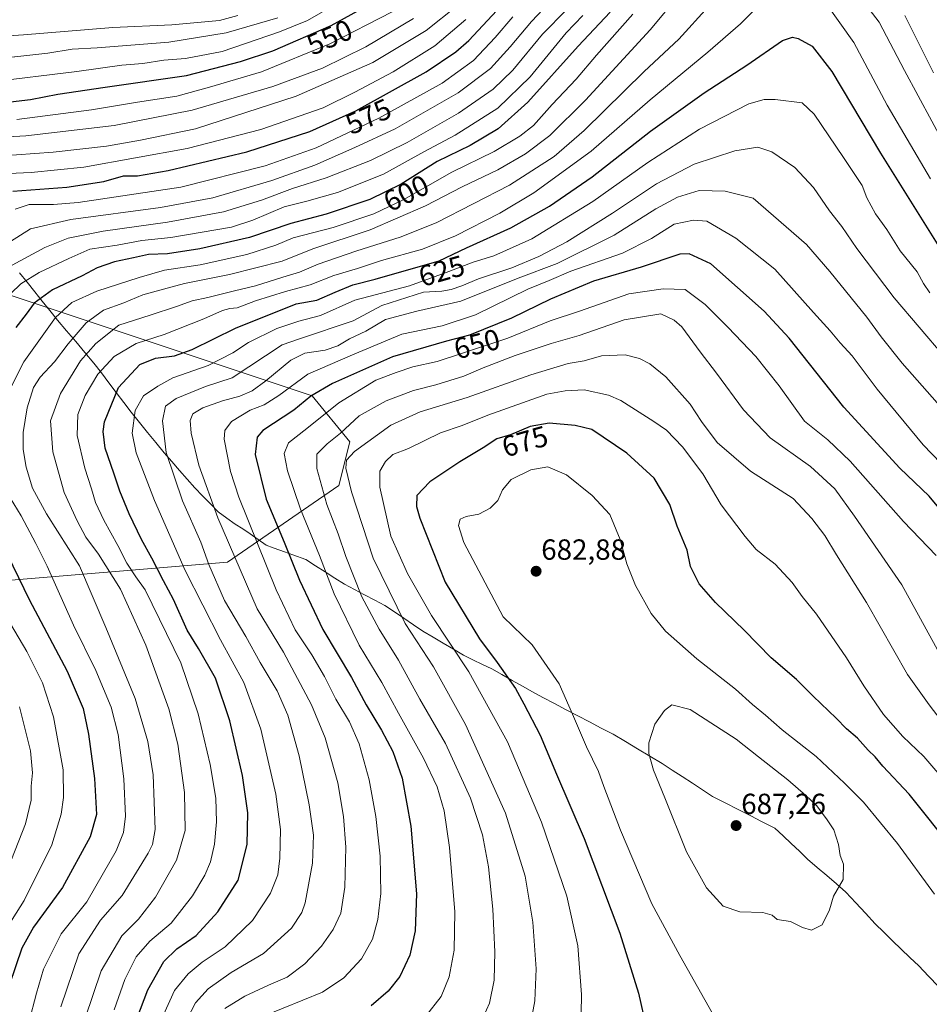
# Model space of a CAD drawing. Units: metres. Extents: x 596856 to 600289, y 4754562 to 4756925.
# Drawn here: x 597955 to 598267, y 4756368 to 4756706 of the extents above; entities that cross this region are included whole.
import ezdxf
from ezdxf.enums import TextEntityAlignment as Align

# ---------------------------------------------------------------- set-up
doc = ezdxf.new("R2010")
doc.units = ezdxf.units.M
doc.header["$MEASUREMENT"] = 0
for name, color, linetype, lineweight in [('Arbolado forestal CxS', 92, 'Continuous', 0), ('Carátula', 7, 'Continuous', 5), ('Curva de nivel maestra', 36, 'Continuous', 30), ('Curva de nivel normal', 36, 'Continuous', 0), ('Entidad de ámbito territorial', 19, 'Continuous', 0), ('Entidad de ámbito territorial CxS', 92, 'Continuous', 0), ('Punto de cota en terreno', 7, 'Continuous', 0), ('Rótulo de curva de nivel directora', 19, 'Continuous', 0), ('Rótulo de punto de cota en terreno', 19, 'Continuous', 0)]:
    doc.layers.add(name, color=color, linetype=linetype, lineweight=lineweight)
doc.styles.add('Arial', font='txt', dxfattribs={"height": 0.2})

# ---------------------------------------------------------------- blocks, each defined once
blk = doc.blocks.new('*U152')
at = {"layer": 'Arbolado forestal CxS', "color": 92, "linetype": 'Continuous', "lineweight": 0}
blk.add_polyline3d([(597765.8423, 4756539.1575, 507.8362), (597836.4901, 4756533.9041, 554.3652), (597860.8631, 4756524.3423, 568.1242), (597897.9971, 4756512.5551, 577.3817), (597939.2995, 4756512.2961, 593.7685), (598026.1645, 4756519.5047, 638.9001), (598064.4053, 4756545.8513, 663.9332), (598068.1653, 4756560.8883, 665.5514), (598055.2785, 4756576.6409, 653.1888), (597897.2503, 4756629.2099, 563.8869), (597792.0987, 4756695.3055, 515.1638)], dxfattribs=at)
blk = doc.blocks.new('*U157')
at = {"layer": 'Arbolado forestal CxS', "color": 92, "linetype": 'Continuous', "lineweight": 0}
blk.add_polyline3d([(597792.0987, 4756695.3055, 515.1638), (597897.2503, 4756629.2099, 563.8869), (598055.2785, 4756576.6409, 653.1888), (598068.1653, 4756560.8883, 665.5514), (598064.4053, 4756545.8513, 663.9332), (598026.1645, 4756519.5047, 638.9001), (597939.2995, 4756512.2961, 593.7685), (597897.9971, 4756512.5551, 577.3817), (597860.8631, 4756524.3423, 568.1242), (597836.4901, 4756533.9041, 554.3652), (597765.8423, 4756539.1575, 507.8362)], dxfattribs=at)
blk = doc.blocks.new('*U172')
at = {"layer": 'Curva de nivel normal', "color": 36, "linetype": 'Continuous', "lineweight": 0}
blk.add_polyline3d([(597953.74, 4756671.66, 555), (597979.41, 4756674.9, 555), (597995.23, 4756677.53, 555), (598008.71, 4756679.61, 555), (598019.98, 4756682.68, 555), (598037.81, 4756688.04, 555), (598061.34, 4756697.64, 555), (598082.74, 4756708.66, 555)], dxfattribs=at)
blk = doc.blocks.new('*U177')
at = {"layer": 'Curva de nivel normal', "color": 36, "linetype": 'Continuous', "lineweight": 0}
blk.add_polyline3d([(597941.41, 4756691.87, 540), (597964.41, 4756694.35, 540), (597972.74, 4756695.74, 540), (597981.36, 4756696.22, 540), (598005.95, 4756698.21, 540), (598025.7, 4756701.37, 540), (598043.49, 4756706.58, 540)], dxfattribs=at)
blk = doc.blocks.new('*U186')
at = {"layer": 'Curva de nivel normal', "color": 36, "linetype": 'Continuous', "lineweight": 0}
blk.add_polyline3d([(597943.85, 4756699.92, 535), (597956, 4756700.7, 535), (597986.67, 4756703.27, 535), (598006.99, 4756704.1, 535), (598023.37, 4756705.68, 535), (598029.72, 4756707.32, 535)], dxfattribs=at)
blk = doc.blocks.new('*U189')
at = {"layer": 'Curva de nivel normal', "color": 36, "linetype": 'Continuous', "lineweight": 0}
blk.add_polyline3d([(597950.87, 4756653.08, 570), (597958.61, 4756653.37, 570), (597976.69, 4756655.24, 570), (598012.31, 4756661.6, 570), (598037.63, 4756668.18, 570), (598058.97, 4756675.66, 570), (598069.96, 4756680.99, 570), (598083.07, 4756687.96, 570), (598097.41, 4756696.96, 570), (598108.07, 4756706.02, 570)], dxfattribs=at)
blk = doc.blocks.new('*U199')
at = {"layer": 'Curva de nivel normal', "color": 36, "linetype": 'Continuous', "lineweight": 0}
blk.add_polyline3d([(597940.85, 4756658.57, 565), (597966.21, 4756660.42, 565), (597984.56, 4756662.43, 565), (597996.22, 4756664.46, 565), (598015.14, 4756668.46, 565), (598049.74, 4756679.64, 565), (598076.07, 4756691.23, 565), (598094.49, 4756702.14, 565), (598105.07, 4756710.67, 565)], dxfattribs=at)
blk = doc.blocks.new('*U201')
at = {"layer": 'Curva de nivel normal', "color": 36, "linetype": 'Continuous', "lineweight": 0}
blk.add_polyline3d([(597944.2, 4756665.35, 560), (597956.82, 4756665.97, 560), (597987.16, 4756669.53, 560), (598013.94, 4756674.85, 560), (598041.66, 4756682.97, 560), (598058.74, 4756689.22, 560), (598073.74, 4756696.6, 560), (598090.07, 4756706.37, 560)], dxfattribs=at)
blk = doc.blocks.new('*U212')
at = {"layer": 'Curva de nivel normal', "color": 36, "linetype": 'Continuous', "lineweight": 0}
blk.add_polyline3d([(598072.74, 4756716.7, 545), (598053.62, 4756705.63, 545), (598043.99, 4756701.69, 545), (598024.24, 4756694.99, 545), (598011.7, 4756692.57, 545), (598004.27, 4756691.95, 545), (597997.04, 4756690.83, 545), (597989.75, 4756690.26, 545), (597974.32, 4756688.06, 545), (597944.03, 4756684.4, 545)], dxfattribs=at)
blk = doc.blocks.new('*U224')
at = {"layer": 'Curva de nivel maestra', "color": 36, "linetype": 'Continuous', "lineweight": 30}
blk.add_polyline3d([(597945.58, 4756677.02, 550), (597958.4, 4756678.48, 550), (597967.84, 4756680.36, 550), (597984.06, 4756682.76, 550), (598011.99, 4756686.69, 550), (598030.63, 4756691.55, 550), (598041.72, 4756695.22, 550), (598061.74, 4756703.95, 550), (598079.07, 4756713.48, 550)], dxfattribs=at)
blk = doc.blocks.new('5PATER')
at = {"layer": 'Carátula', "linetype": 'Continuous', "lineweight": 5}
h = blk.add_hatch(color=250, dxfattribs=at)
edge = h.paths.add_edge_path()
edge.add_ellipse((0, 0.01), major_axis=(-1.33, -1.34), ratio=0.999422, start_angle=0, end_angle=360)

msp = doc.modelspace()

# ---------------------------------------------------------------- linework, layer by layer
at = {"layer": 'Arbolado forestal CxS', "color": 92, "linetype": 'Continuous', "lineweight": 0}
msp.add_polyline3d([(597765.84, 4756539.16, 507.84), (597836.49, 4756533.9, 554.37), (597860.86, 4756524.34, 568.12), (597898, 4756512.56, 577.38), (597939.3, 4756512.3, 593.77), (598026.16, 4756519.5, 638.9), (598064.41, 4756545.85, 663.93), (598068.17, 4756560.89, 665.55), (598055.28, 4756576.64, 653.19), (597897.25, 4756629.21, 563.89), (597792.1, 4756695.31, 515.16), (597785.93, 4756697.17, 520.59), (597778.3, 4756698.28, 529.01)], dxfattribs=at)
msp.add_polyline3d([(597765.84, 4756539.16, 507.84), (597836.49, 4756533.9, 554.37), (597860.86, 4756524.34, 568.12), (597898, 4756512.56, 577.38), (597939.3, 4756512.3, 593.77), (598026.16, 4756519.5, 638.9), (598064.41, 4756545.85, 663.93), (598068.17, 4756560.89, 665.55), (598055.28, 4756576.64, 653.19), (597897.25, 4756629.21, 563.89), (597792.1, 4756695.31, 515.16), (597785.93, 4756697.17, 520.59), (597778.3, 4756698.28, 529.01)], dxfattribs=at)
at = {"layer": 'Curva de nivel maestra', "color": 36, "linetype": 'Continuous', "lineweight": 30}
for points in [[(597952.28, 4756646.99, 575), (597970.84, 4756648.4, 575), (597983.57, 4756650.29, 575), (597990.36, 4756652.2, 575), (597995.16, 4756652.27, 575), (598005.73, 4756654.06, 575), (598032.73, 4756660.56, 575), (598054.39, 4756667.45, 575), (598070.21, 4756674.57, 575), (598094.42, 4756687.99, 575), (598104.69, 4756694.85, 575), (598109.12, 4756698.81, 575), (598125.1, 4756716.05, 575)], [(598157.67, 4756708.45, 600), (598146.7, 4756696.78, 600), (598129.45, 4756677.61, 600), (598119.14, 4756668.44, 600), (598109.59, 4756662.7, 600), (598098.27, 4756657.13, 600), (598085.79, 4756649.36, 600), (598075.09, 4756644.07, 600), (598060.04, 4756639.1, 600), (598047.94, 4756635.84, 600), (598033.75, 4756631.09, 600), (598016.57, 4756627.13, 600), (598005.45, 4756625.48, 600), (597999, 4756625.27, 600), (597993.84, 4756624.07, 600), (597987.32, 4756622.71, 600), (597981.34, 4756620.61, 600), (597976.13, 4756617.86, 600), (597965.97, 4756613.04, 600), (597959.64, 4756608.51, 600), (597956.94, 4756604.77, 600), (597953.34, 4756600.11, 600)], [(597994.92, 4756362.61, 625), (597998.74, 4756372.51, 625), (598004.2, 4756382.32, 625), (598008.66, 4756386.68, 625), (598015.34, 4756391.2, 625), (598022.84, 4756399.39, 625), (598029.84, 4756410.24, 625), (598032.9, 4756422.5, 625), (598033.14, 4756433.33, 625), (598031.24, 4756446.22, 625), (598026.94, 4756465.04, 625), (598021.97, 4756479.65, 625), (598016.16, 4756489.86, 625), (598012.22, 4756496.2, 625), (598007.59, 4756506.72, 625), (598004.14, 4756513.12, 625), (598000.16, 4756520.86, 625), (597996.52, 4756527.34, 625), (597992.28, 4756536.12, 625), (597989.11, 4756543.93, 625), (597987.08, 4756550.11, 625), (597984.01, 4756558.71, 625), (597983.38, 4756564.41, 625), (597983.86, 4756567.68, 625), (597988.63, 4756579.49, 625), (597996.03, 4756587.41, 625), (598001.43, 4756589.66, 625), (598007.86, 4756590.39, 625), (598013.93, 4756592.58, 625), (598028.87, 4756599.9, 625), (598049.7, 4756608.32, 625), (598056.88, 4756609.56, 625), (598063.11, 4756612.33, 625), (598069.25, 4756614.84, 625), (598076.86, 4756616.72, 625), (598098.96, 4756623.02, 625), (598108.33, 4756627.53, 625), (598123.54, 4756634.38, 625), (598136.9, 4756641.79, 625), (598151.48, 4756651.94, 625), (598171.56, 4756667.61, 625), (598189.98, 4756680.72, 625), (598204.74, 4756690.3, 625), (598216.95, 4756698.74, 625), (598220.34, 4756699.94, 625), (598222.39, 4756699.42, 625), (598227.16, 4756696.86, 625), (598233.92, 4756688.07, 625), (598250.63, 4756660.06, 625), (598271.32, 4756627.1, 625)], [(598274.65, 4756533.5, 650), (598267.36, 4756542.23, 650), (598257.26, 4756551.82, 650), (598238.04, 4756572.76, 650), (598219.2, 4756596.48, 650), (598210.65, 4756605.74, 650), (598192.33, 4756622.03, 650), (598184.92, 4756625.51, 650), (598181.64, 4756625.35, 650), (598168.32, 4756620.83, 650), (598152.03, 4756616.02, 650), (598137.22, 4756609.91, 650), (598123.74, 4756603.3, 650), (598109.39, 4756597.48, 650), (598101.45, 4756595.46, 650), (598082.87, 4756590.06, 650), (598062.2, 4756580.94, 650), (598054.74, 4756576.6, 650), (598048.96, 4756571.73, 650), (598038.29, 4756564.74, 650), (598036.29, 4756562.46, 650), (598035.6, 4756556.48, 650), (598039.45, 4756541.17, 650), (598045.62, 4756526.4, 650), (598050.89, 4756513.34, 650), (598058.96, 4756496.36, 650), (598068.75, 4756479.86, 650), (598073.82, 4756470.52, 650), (598079.11, 4756461.81, 650), (598083, 4756454.46, 650), (598086.19, 4756445.24, 650), (598089.14, 4756428.78, 650), (598091.08, 4756405.53, 650), (598090.66, 4756392.81, 650), (598088.81, 4756384.45, 650), (598085.4, 4756377.11, 650), (598081.4, 4756372.11, 650), (598075.49, 4756367.03, 650)], [(598275.93, 4756420.43, 675), (598260.48, 4756439.75, 675), (598251.46, 4756449.47, 675), (598248.8, 4756452.57, 675), (598246.38, 4756454.9, 675), (598242.7, 4756459.01, 675), (598239.02, 4756462.2, 675), (598235.45, 4756465.89, 675), (598227.5, 4756473.5, 675), (598221.74, 4756479.18, 675), (598213.03, 4756486.69, 675), (598203.81, 4756496.16, 675), (598193.91, 4756505.61, 675), (598188.33, 4756512.03, 675), (598185.29, 4756517.99, 675), (598184.18, 4756523.66, 675), (598180.72, 4756531.87, 675), (598178.26, 4756539.27, 675), (598172.87, 4756548.42, 675), (598163.41, 4756556.94, 675), (598151.4, 4756565.1, 675), (598145.63, 4756566.52, 675), (598136.75, 4756567.23, 675), (598130.2, 4756566.1, 675), (598123.44, 4756563.24, 675), (598118.74, 4756561.88, 675), (598114.07, 4756558.82, 675), (598105.98, 4756554.03, 675), (598095.7, 4756547.15, 675), (598091.25, 4756542.43, 675), (598091.16, 4756538.63, 675), (598092.25, 4756534.63, 675), (598100.94, 4756512.64, 675), (598112.74, 4756493.22, 675), (598118.89, 4756485.08, 675), (598125.14, 4756476.14, 675), (598128.04, 4756470.79, 675), (598133.66, 4756460.02, 675), (598139.29, 4756446.66, 675), (598148.81, 4756424.55, 675), (598160.99, 4756391.98, 675), (598167.42, 4756371.44, 675), (598170.05, 4756359.74, 675)], [(597948.69, 4756525.8, 600), (597957.99, 4756506.69, 600), (597970.98, 4756482.02, 600), (597976.46, 4756469.25, 600), (597978.37, 4756460.46, 600), (597980.39, 4756445.19, 600), (597981.05, 4756432.77, 600), (597978.86, 4756425.19, 600), (597969.42, 4756407.77, 600), (597959.48, 4756394.11, 600), (597955.41, 4756386.84, 600), (597951.23, 4756374.36, 600)]]:
    msp.add_polyline3d(points, dxfattribs=at)
at = {"layer": 'Curva de nivel normal', "color": 36, "linetype": 'Continuous', "lineweight": 0}
for points in [[(598142.7, 4756718.15, 585), (598130.61, 4756705.28, 585), (598123.36, 4756696.54, 585), (598116.54, 4756689.15, 585), (598105.41, 4756680.74, 585), (598083.74, 4756668.44, 585), (598069.9, 4756662.01, 585), (598056.17, 4756655.89, 585), (598041.4, 4756650.65, 585), (598021.11, 4756644.68, 585), (598003.05, 4756641.37, 585), (597972.23, 4756637.29, 585), (597958.38, 4756633.99, 585), (597951.47, 4756629.71, 585)], [(598181.38, 4756714.49, 610), (598171.4, 4756702.44, 610), (598149.2, 4756678.3, 610), (598136.91, 4756666.09, 610), (598128.59, 4756659.84, 610), (598119.08, 4756654.32, 610), (598106.81, 4756648.44, 610), (598094.16, 4756641.92, 610), (598075.22, 4756633.75, 610), (598055.42, 4756627.13, 610), (598044.91, 4756622.99, 610), (598026.87, 4756618.34, 610), (598011.4, 4756615.22, 610), (598004.07, 4756613.34, 610), (597997.07, 4756611.41, 610), (597990.46, 4756608.62, 610), (597983.46, 4756606.1, 610), (597977.56, 4756601.7, 610), (597971.31, 4756594.49, 610), (597966.62, 4756588.37, 610), (597961.72, 4756583.11, 610), (597959.45, 4756579.5, 610), (597957.29, 4756572.5, 610), (597955.87, 4756564.08, 610), (597955.83, 4756558.24, 610), (597956.91, 4756552.12, 610), (597959.12, 4756544.95, 610), (597963.9, 4756536.1, 610), (597975.21, 4756518.25, 610), (597984.32, 4756497.06, 610), (597994.41, 4756472.61, 610), (597998.79, 4756457.87, 610), (598000.55, 4756446.44, 610), (598001.23, 4756427.6, 610), (598000.37, 4756422.52, 610), (597998.88, 4756419.53, 610), (597989.92, 4756404.95, 610), (597982.45, 4756396.47, 610), (597975, 4756384.95, 610), (597968.77, 4756366.77, 610)], [(598272.99, 4756662.28, 615), (598258.9, 4756688.42, 615), (598250.17, 4756705.09, 615), (598241.04, 4756717.11, 615)], [(598210.13, 4756712.07, 620), (598202.46, 4756704.51, 620), (598191.28, 4756694.76, 620), (598171.41, 4756678.41, 620), (598151.2, 4756660.76, 620), (598131.5, 4756646.44, 620), (598119.78, 4756639.46, 620), (598104.58, 4756631.66, 620), (598093.13, 4756627.07, 620), (598079.06, 4756623.12, 620), (598070.87, 4756620.46, 620), (598062.69, 4756617.99, 620), (598054.54, 4756614.83, 620), (598046.03, 4756612.55, 620), (598035.74, 4756609.28, 620), (598029.46, 4756606.91, 620), (598026.97, 4756606.64, 620), (598024.36, 4756605.94, 620), (598018.01, 4756603.08, 620), (598004.31, 4756597.76, 620), (597994.72, 4756594.67, 620), (597987.11, 4756590.23, 620), (597981.55, 4756584.13, 620), (597977.14, 4756576.82, 620), (597974.67, 4756570.24, 620), (597974.39, 4756563.05, 620), (597977.06, 4756551.77, 620), (597979.39, 4756544.73, 620), (597980.76, 4756539.98, 620), (597983.58, 4756533.89, 620), (597988.46, 4756525.26, 620), (597991.56, 4756519.2, 620), (597994.59, 4756514.43, 620), (597997.77, 4756510.03, 620), (598010.1, 4756484.97, 620), (598016.1, 4756467.43, 620), (598020.21, 4756449.95, 620), (598022.09, 4756438.47, 620), (598022.4, 4756430.25, 620), (598021.68, 4756422.67, 620), (598020.29, 4756416.49, 620), (598018.33, 4756411.91, 620), (598014.09, 4756404.86, 620), (598006.81, 4756395.42, 620), (597999.44, 4756389.29, 620), (597994.77, 4756383.9, 620), (597990.78, 4756376.17, 620), (597987.15, 4756365.68, 620)], [(598267.84, 4756651.25, 620), (598252.92, 4756676.57, 620), (598241.51, 4756698.12, 620), (598231.9, 4756711.6, 620)], [(597947.96, 4756572.22, 605), (597956.12, 4756588.38, 605), (597967.01, 4756603.55, 605), (597972.55, 4756608.72, 605), (597981.22, 4756612.68, 605), (597995.79, 4756617.29, 605), (598004.48, 4756619.79, 605), (598016.75, 4756621.62, 605), (598032.74, 4756625.19, 605), (598042.74, 4756628.4, 605), (598048.7, 4756630.94, 605), (598062.44, 4756634.54, 605), (598076.46, 4756639.19, 605), (598086.81, 4756644.1, 605), (598103.27, 4756653.52, 605), (598117.78, 4756660.64, 605), (598126.7, 4756665.85, 605), (598131.33, 4756669.55, 605), (598137.8, 4756676.73, 605), (598145.98, 4756685.5, 605), (598152.96, 4756693.68, 605), (598165.54, 4756707.76, 605)], [(598148.36, 4756707.3, 595), (598142.6, 4756701.35, 595), (598130.22, 4756686.32, 595), (598119.11, 4756675.48, 595), (598104.41, 4756666.27, 595), (598093.67, 4756660.48, 595), (598079.78, 4756652.82, 595), (598064, 4756646.51, 595), (598053.41, 4756643.56, 595), (598045.59, 4756641.63, 595), (598034.81, 4756637.08, 595), (598027.56, 4756634.57, 595), (598006.7, 4756631.11, 595), (597996.69, 4756630.04, 595), (597988.23, 4756628.46, 595), (597978.74, 4756627.03, 595), (597971.57, 4756623.84, 595), (597961.39, 4756619.04, 595), (597955.08, 4756615.15, 595), (597951.67, 4756611.79, 595)], [(597952.05, 4756621.58, 590), (597963.31, 4756627.66, 590), (597971.38, 4756630.89, 590), (597983.39, 4756633.23, 590), (598005.55, 4756636.34, 590), (598024.81, 4756639.84, 590), (598037.86, 4756643.9, 590), (598048.5, 4756647.93, 590), (598060.04, 4756651.58, 590), (598075.27, 4756657.54, 590), (598087.92, 4756663.7, 590), (598105.54, 4756673.84, 590), (598117.48, 4756682.06, 590), (598124.19, 4756688.51, 590), (598134.47, 4756700.88, 590), (598142.84, 4756709.43, 590)], [(598191.56, 4756710.44, 615), (598181.26, 4756699.27, 615), (598169.41, 4756688.05, 615), (598148.74, 4756667.78, 615), (598138.41, 4756658.88, 615), (598123.07, 4756649.06, 615), (598098.07, 4756636.24, 615), (598085.89, 4756631.3, 615), (598070.2, 4756626.42, 615), (598057.28, 4756621.91, 615), (598050.84, 4756619.2, 615), (598045.1, 4756617.45, 615), (598035.79, 4756614.44, 615), (598028.51, 4756612.78, 615), (598019.4, 4756610.44, 615), (598013.98, 4756609.34, 615), (598008.61, 4756607.32, 615), (597999.57, 4756604.38, 615), (597988.74, 4756601, 615), (597980.9, 4756594.61, 615), (597975.59, 4756588.73, 615), (597968.71, 4756577.42, 615), (597965.31, 4756568.03, 615), (597966.1, 4756557.42, 615), (597969.94, 4756543.5, 615), (597974.47, 4756533.67, 615), (597977.38, 4756528.08, 615), (597981.75, 4756522.25, 615), (597989.35, 4756510.23, 615), (597998.01, 4756491.04, 615), (598005.97, 4756469.14, 615), (598009.05, 4756456.93, 615), (598011.3, 4756440.41, 615), (598011.56, 4756427.27, 615), (598008.63, 4756417.17, 615), (598001.39, 4756404.35, 615), (597995.55, 4756396.83, 615), (597989.8, 4756391.11, 615), (597982.74, 4756379.11, 615), (597977.14, 4756362.82, 615)], [(598268.9, 4756687.6, 610), (598258.98, 4756707.34, 610)], [(598124.22, 4756706.84, 580), (598118.19, 4756699.79, 580), (598110.74, 4756691.87, 580), (598099.92, 4756684.09, 580), (598078.13, 4756672.06, 580), (598056.6, 4756661.93, 580), (598039.11, 4756655.69, 580), (598010.12, 4756648.36, 580), (597974.75, 4756643.06, 580), (597966.33, 4756642.45, 580), (597957.89, 4756642.36, 580), (597953.09, 4756640.83, 580)], [(598004.18, 4756364.02, 630), (598007.9, 4756372.34, 630), (598012.56, 4756378.02, 630), (598017.45, 4756382.02, 630), (598025.35, 4756387.34, 630), (598034.72, 4756396.44, 630), (598040.92, 4756405.77, 630), (598043.39, 4756412.11, 630), (598044.12, 4756417.75, 630), (598044.36, 4756427.67, 630), (598042.78, 4756439.75, 630), (598037.58, 4756462.11, 630), (598031.78, 4756478.11, 630), (598023.71, 4756492.84, 630), (598011.61, 4756516.64, 630), (598000.98, 4756540.68, 630), (597994.7, 4756557.07, 630), (597993.37, 4756563.85, 630), (597994.36, 4756571.57, 630), (597997.3, 4756576.66, 630), (598002.13, 4756580.03, 630), (598007.3, 4756582.84, 630), (598019.46, 4756587.06, 630), (598027.93, 4756591.48, 630), (598033.38, 4756595.01, 630), (598043.13, 4756599.81, 630), (598050.62, 4756602.36, 630), (598058.07, 4756604.31, 630), (598069.91, 4756609.5, 630), (598088.7, 4756614.44, 630), (598102.23, 4756619.36, 630), (598110.56, 4756622.61, 630), (598117.74, 4756624.82, 630), (598130.74, 4756630.65, 630), (598151.74, 4756643.44, 630), (598170.63, 4756656.82, 630), (598188.47, 4756668.24, 630), (598205.4, 4756676.94, 630), (598210.7, 4756678.44, 630), (598214.41, 4756678.44, 630), (598223.68, 4756677.38, 630), (598227.8, 4756673.42, 630), (598237.94, 4756658.54, 630), (598244.33, 4756648.92, 630), (598245.94, 4756644.72, 630), (598248.88, 4756639.21, 630), (598252.82, 4756633.87, 630), (598257.44, 4756626.53, 630), (598263.23, 4756619.24, 630), (598265.49, 4756615.27, 630), (598267.66, 4756612.02, 630)], [(598012.16, 4756362.35, 635), (598015.14, 4756368.14, 635), (598019.46, 4756372.93, 635), (598027.41, 4756378.48, 635), (598038.48, 4756384.99, 635), (598048.08, 4756393.78, 635), (598051.64, 4756399.11, 635), (598052.84, 4756402.46, 635), (598055.37, 4756416.07, 635), (598055.7, 4756425.73, 635), (598054.24, 4756436.15, 635), (598050.73, 4756452.94, 635), (598046.92, 4756466.97, 635), (598043.18, 4756475.32, 635), (598037.36, 4756485.09, 635), (598032.42, 4756494, 635), (598025.06, 4756506.39, 635), (598019.72, 4756518.74, 635), (598016.95, 4756526.4, 635), (598010.71, 4756540.63, 635), (598005.04, 4756557.19, 635), (598003.78, 4756568.11, 635), (598004.86, 4756573.07, 635), (598008.45, 4756575.69, 635), (598018.59, 4756579.9, 635), (598027.79, 4756582.89, 635), (598044.87, 4756594.14, 635), (598050.91, 4756596.3, 635), (598069.39, 4756602.44, 635), (598079.23, 4756607.66, 635), (598093.53, 4756612.24, 635), (598099.77, 4756612.62, 635), (598103.07, 4756613.19, 635), (598106.75, 4756614.48, 635), (598112.43, 4756616.84, 635), (598123.85, 4756620.67, 635), (598133.22, 4756624.5, 635), (598142.78, 4756629.62, 635), (598158.47, 4756639.48, 635), (598173.59, 4756649.5, 635), (598186.56, 4756656.21, 635), (598200.61, 4756660.85, 635), (598208.42, 4756662.12, 635), (598213.31, 4756660.49, 635), (598221.18, 4756655.15, 635), (598227.56, 4756648.24, 635), (598233.17, 4756640.2, 635), (598237.33, 4756634.88, 635), (598242.52, 4756627.31, 635), (598255.39, 4756610.28, 635), (598272.49, 4756590.19, 635)], [(598025.26, 4756366.16, 640), (598032.1, 4756370.38, 640), (598040.24, 4756374.14, 640), (598046.7, 4756376.9, 640), (598052.73, 4756381.44, 640), (598058.41, 4756387.51, 640), (598062.49, 4756393.35, 640), (598065.06, 4756398.95, 640), (598066.52, 4756407.82, 640), (598066.83, 4756421.54, 640), (598066.06, 4756432.11, 640), (598064.06, 4756443.68, 640), (598059.67, 4756459.11, 640), (598054.99, 4756470.44, 640), (598045.34, 4756488.55, 640), (598036.38, 4756503.47, 640), (598022.76, 4756534.77, 640), (598016.3, 4756552.87, 640), (598013.65, 4756563.81, 640), (598013.31, 4756568.2, 640), (598014.24, 4756570.44, 640), (598017.63, 4756572.56, 640), (598024.41, 4756574.92, 640), (598030.38, 4756576.53, 640), (598034.65, 4756578.43, 640), (598039.36, 4756581.77, 640), (598047.94, 4756588.91, 640), (598052.76, 4756591.31, 640), (598059.74, 4756592.35, 640), (598064.04, 4756593.87, 640), (598068.13, 4756596.3, 640), (598073.64, 4756598.92, 640), (598080.46, 4756602.92, 640), (598091.22, 4756605.75, 640), (598106.41, 4756609.21, 640), (598126.09, 4756617.05, 640), (598139.48, 4756622.08, 640), (598159.09, 4756631.87, 640), (598173.41, 4756640.93, 640), (598180.89, 4756644.95, 640), (598188.26, 4756647.2, 640), (598197.3, 4756647.04, 640), (598206.86, 4756644.56, 640)], [(598206.86, 4756644.56, 640), (598225.26, 4756628.62, 640), (598233.18, 4756619.38, 640), (598245.93, 4756603.75, 640), (598250.88, 4756596.93, 640), (598258.09, 4756587.91, 640), (598271.91, 4756572.34, 640)], [(598283.82, 4756540.71, 645), (598265.38, 4756559.84, 645), (598249.53, 4756578.94, 645), (598240.91, 4756590.37, 645), (598236.82, 4756594.85, 645), (598233.3, 4756599, 645), (598227.63, 4756605.33, 645), (598214.28, 4756620.19, 645), (598200.95, 4756630.82, 645), (598190.95, 4756636.65, 645), (598186.35, 4756637.02, 645), (598179.72, 4756635.68, 645), (598171.87, 4756630.75, 645), (598161.94, 4756625.71, 645), (598144.18, 4756619.45, 645), (598136.77, 4756616.32, 645), (598129.41, 4756613.32, 645), (598111.44, 4756604.48, 645), (598099.89, 4756600.74, 645), (598086.11, 4756597.83, 645), (598069.07, 4756590.78, 645), (598053.74, 4756584.12, 645), (598043.74, 4756576.83, 645), (598038.71, 4756573.53, 645), (598033.97, 4756571.76, 645), (598027.56, 4756567.84, 645), (598025.17, 4756564.7, 645), (598024.98, 4756561.8, 645), (598027.17, 4756550.61, 645), (598030.01, 4756541.8, 645), (598042.86, 4756509.95, 645), (598049.42, 4756496.26, 645), (598055.18, 4756487.71, 645), (598059.48, 4756480.26, 645), (598063.4, 4756472.4, 645), (598068.06, 4756464.63, 645), (598071.4, 4756457.07, 645), (598074.82, 4756444.77, 645), (598077.18, 4756432.11, 645), (598078.63, 4756418.49, 645), (598078.83, 4756405.65, 645), (598077.84, 4756396.75, 645), (598075.96, 4756389.92, 645), (598072.26, 4756383.18, 645), (598066.15, 4756376.71, 645), (598058.74, 4756371.76, 645), (598038.53, 4756363.56, 645)], [(598269.79, 4756521.82, 655), (598258.51, 4756533.54, 655), (598240.2, 4756554.23, 655), (598232.52, 4756561.56, 655), (598224.57, 4756567.93, 655), (598215.78, 4756580.14, 655), (598207.79, 4756590.15, 655), (598198.31, 4756600.18, 655), (598190.32, 4756608.1, 655), (598183.49, 4756613.19, 655), (598175.87, 4756613.48, 655), (598164.12, 4756611.7, 655), (598147.14, 4756605.73, 655), (598137.07, 4756602.38, 655), (598122.47, 4756596.48, 655), (598106.98, 4756591.27, 655), (598098.19, 4756588.44, 655), (598089.88, 4756586.64, 655), (598084.1, 4756584.64, 655), (598077.14, 4756582.01, 655), (598064.39, 4756574.25, 655), (598053.46, 4756565.43, 655), (598047.11, 4756560.55, 655), (598045.66, 4756556.9, 655), (598046.77, 4756550.89, 655), (598051.2, 4756537.77, 655), (598057.78, 4756521.77, 655), (598062.8, 4756508.61, 655), (598071.42, 4756490.98, 655), (598079.16, 4756478.19, 655), (598084.92, 4756467.62, 655), (598093.52, 4756452.22, 655), (598098.23, 4756442.26, 655), (598100.65, 4756434.09, 655), (598102.48, 4756421.46, 655), (598104.3, 4756399.4, 655), (598104.09, 4756386.17, 655), (598102.38, 4756377.04, 655), (598099.58, 4756370.26, 655), (598094.18, 4756363.4, 655)], [(598272.8, 4756484.83, 660), (598257.99, 4756511.69, 660), (598241.73, 4756535.28, 660), (598234.93, 4756544.71, 660), (598226.53, 4756552.41, 660), (598212.74, 4756562.19, 660), (598203.51, 4756571.82, 660), (598194.31, 4756584.49, 660), (598188.66, 4756591.78, 660), (598182.31, 4756600.38, 660), (598179.71, 4756602.61, 660), (598175.12, 4756604.82, 660), (598162.56, 4756602.74, 660), (598147.02, 4756597.42, 660), (598137.41, 4756594.63, 660), (598125.07, 4756590.53, 660), (598114.07, 4756586.3, 660), (598107.41, 4756583.42, 660), (598097.74, 4756580.43, 660), (598090.07, 4756578.54, 660), (598080.74, 4756575, 660), (598071.41, 4756569.8, 660), (598065, 4756563.79, 660), (598060.38, 4756560.21, 660), (598056.87, 4756556.66, 660), (598056.8, 4756551.67, 660), (598060.28, 4756539.33, 660), (598064.14, 4756529.29, 660), (598066.76, 4756521.51, 660), (598072.34, 4756507.62, 660), (598078.27, 4756496.47, 660), (598084.94, 4756485.89, 660), (598092.26, 4756472.49, 660), (598101.04, 4756457.2, 660), (598109.69, 4756438.39, 660), (598113.78, 4756425.81, 660), (598115.88, 4756414.78, 660), (598117.38, 4756400.31, 660), (598118.1, 4756385.65, 660), (598117.82, 4756375.93, 660), (598116.27, 4756367.98, 660), (598112.06, 4756358.77, 660)], [(598276.76, 4756458.27, 665), (598267.38, 4756470.54, 665), (598259.98, 4756480.86, 665), (598245.84, 4756505.66, 665), (598235.51, 4756522, 665), (598231.48, 4756528.67, 665), (598227.04, 4756534.53, 665), (598220.63, 4756541.37, 665), (598205.92, 4756550.78, 665), (598194.55, 4756560.65, 665), (598189.1, 4756567.9, 665), (598185.26, 4756573.77, 665), (598176.79, 4756583.24, 665), (598171.35, 4756587.67, 665), (598167.77, 4756589.47, 665), (598162.84, 4756590.7, 665), (598154.67, 4756590.43, 665), (598148.73, 4756588.73, 665), (598143.27, 4756587.72, 665), (598130.37, 4756583.91, 665), (598108.55, 4756576.09, 665), (598092.42, 4756571.12, 665), (598082.29, 4756566.58, 665), (598069.77, 4756557.55, 665), (598067.08, 4756554.52, 665), (598066.78, 4756551.81, 665), (598068.8, 4756543.72, 665), (598076.2, 4756520.93, 665), (598087.21, 4756498.46, 665), (598096.97, 4756483.58, 665), (598107.92, 4756463.78, 665), (598121.77, 4756433.23, 665), (598128.5, 4756411.6, 665), (598131.16, 4756395.81, 665), (598132.24, 4756379.77, 665), (598131.75, 4756368.77, 665), (598130.25, 4756360.22, 665)], [(598273.91, 4756442.95, 670), (598265.59, 4756452.71, 670), (598258.32, 4756459.59, 670), (598251.64, 4756467.22, 670), (598244.89, 4756477.06, 670), (598238.99, 4756486.69, 670), (598228.63, 4756501.66, 670), (598223.74, 4756507.72, 670), (598220.24, 4756512.5, 670), (598214.41, 4756518.8, 670), (598207.92, 4756523.88, 670), (598204.13, 4756528.33, 670), (598195.82, 4756539.23, 670), (598189.58, 4756549.83, 670), (598182.59, 4756559.13, 670), (598177.08, 4756564.81, 670), (598172.77, 4756567.79, 670), (598161.36, 4756575.06, 670), (598157.16, 4756576.91, 670), (598148.78, 4756578.71, 670), (598142.27, 4756578.34, 670), (598135.88, 4756577.22, 670), (598115.68, 4756570.03, 670), (598106.79, 4756566.49, 670), (598099.34, 4756563.9, 670), (598088.41, 4756558.61, 670), (598083.01, 4756556.46, 670), (598080.4, 4756554.15, 670), (598078.45, 4756550.77, 670), (598078.48, 4756545.27, 670), (598082.28, 4756528.44, 670), (598087.97, 4756515.62, 670), (598096.26, 4756501.13, 670), (598109.14, 4756481.84, 670)], [(598269.2, 4756405.45, 680), (598256.47, 4756422.84, 680), (598244.82, 4756437.1, 680), (598238.24, 4756443.61, 680), (598228.48, 4756452.77, 680), (598216.9, 4756461.93, 680), (598211.15, 4756466.91, 680), (598206.6, 4756470.56, 680), (598200.75, 4756475.88, 680), (598187.52, 4756486.35, 680), (598176.73, 4756495.85, 680), (598171.8, 4756501.87, 680), (598166.47, 4756511.44, 680), (598163.44, 4756518.89, 680), (598161.15, 4756527.25, 680), (598157.54, 4756535.85, 680), (598151.53, 4756542.43, 680), (598142.74, 4756549.52, 680), (598136.31, 4756552.32, 680), (598130.43, 4756551.27, 680), (598123.69, 4756547.93, 680), (598120.63, 4756544.34, 680), (598119.06, 4756540.7, 680), (598116.5, 4756538.05, 680), (598112.55, 4756536.06, 680), (598108.18, 4756535.23, 680), (598106.14, 4756534.25, 680), (598105.58, 4756532.11, 680), (598107.41, 4756526.31, 680), (598120.97, 4756500.67, 680)], [(597957.8, 4756361.36, 605), (597960.48, 4756371.4, 605), (597962.9, 4756379.63, 605), (597968.97, 4756391.84, 605), (597977.8, 4756402.84, 605), (597983.54, 4756412.74, 605), (597987.81, 4756420.38, 605), (597990.4, 4756426.62, 605), (597991.11, 4756432.24, 605), (597990.49, 4756445.1, 605), (597988.58, 4756460.28, 605), (597986.11, 4756469.73, 605), (597980.9, 4756482.3, 605), (597973.21, 4756497.84, 605), (597964.07, 4756518.1, 605), (597960.2, 4756525.9, 605), (597955.24, 4756535.39, 605), (597948.86, 4756545.7, 605)], [(597945.82, 4756507.85, 595), (597957.11, 4756488.84, 595), (597962.54, 4756478.02, 595), (597966.26, 4756466.4, 595), (597969.58, 4756448.18, 595), (597969.75, 4756438.62, 595), (597968.9, 4756432.95, 595), (597965.77, 4756422.44, 595), (597956.27, 4756403.27, 595), (597947.25, 4756389.26, 595)], [(598120.97, 4756500.67, 680), (598130.86, 4756491.07, 680), (598140.21, 4756477.7, 680), (598144.76, 4756467.33, 680), (598149.6, 4756456.02, 680), (598153.64, 4756447.59, 680), (598155.52, 4756442.39, 680), (598161.31, 4756427.47, 680), (598172.01, 4756402.16, 680), (598181.67, 4756384.37, 680), (598196.38, 4756358.33, 680), (598210.53, 4756337.11, 680), (598219.48, 4756322.4, 680), (598223.01, 4756315.71, 680), (598229.16, 4756305.43, 680), (598232.55, 4756302.15, 680), (598235.26, 4756300.29, 680), (598237.48, 4756297.37, 680), (598243.13, 4756290.72, 680), (598249.01, 4756282.52, 680), (598262.75, 4756257.51, 680), (598264.24, 4756251.65, 680), (598267.36, 4756246.99, 680), (598277.74, 4756230.55, 680)], [(598109.14, 4756481.84, 670), (598122.4, 4756457.76, 670), (598134.05, 4756430.21, 670), (598142.85, 4756404.73, 670), (598146.57, 4756387.73, 670), (598147.9, 4756370.93, 670), (598147.61, 4756357.98, 670)], [(598226.95, 4756393.12, 685), (598230.55, 4756394.88, 685), (598233.13, 4756400.04, 685), (598234.51, 4756404.77, 685), (598237.84, 4756410.44, 685), (598237.93, 4756415.77, 685), (598236.83, 4756418.72, 685), (598236.16, 4756422.55, 685), (598234.56, 4756427.59, 685), (598232.27, 4756430.97, 685), (598228.81, 4756435.84, 685), (598224.99, 4756439.35, 685), (598218.82, 4756444.75, 685), (598208.66, 4756452.6, 685), (598201.07, 4756458.68, 685), (598185.2, 4756468.9, 685), (598178.91, 4756470.48, 685), (598176.41, 4756468.58, 685), (598173.04, 4756463.88, 685), (598170.95, 4756457.45, 685), (598171.02, 4756453.76, 685), (598172.64, 4756448.01, 685), (598176.51, 4756438.54, 685), (598183.93, 4756419.96, 685), (598190.86, 4756407.56, 685), (598196.57, 4756401.27, 685), (598202.34, 4756399.37, 685), (598210.25, 4756399.13, 685), (598213.43, 4756398.25, 685), (598215.1, 4756396.77, 685), (598219.75, 4756395.99, 685), (598223.82, 4756394.01, 685), (598226.95, 4756393.12, 685)], [(597951.86, 4756417.39, 590), (597956.67, 4756429.6, 590), (597958.68, 4756437.77, 590), (597958.66, 4756442.53, 590), (597959.08, 4756447.17, 590), (597958.34, 4756454.72, 590), (597954.56, 4756469.82, 590)]]:
    msp.add_polyline3d(points, dxfattribs=at)
at = {"layer": 'Entidad de ámbito territorial', "color": 19, "linetype": 'Continuous', "lineweight": 0}
msp.add_polyline3d([(597954.62, 4756618.91, 592.7), (597957.23, 4756615.67, 595.43), (597959.84, 4756612.43, 598.14), (597962.45, 4756609.18, 600.62), (597965.06, 4756605.94, 603.15), (597967.67, 4756602.7, 605.52), (597970.8, 4756599, 607.93), (597973.93, 4756595.29, 610.61), (597977.06, 4756591.59, 614.07), (597980.19, 4756587.89, 617.93), (597982.75, 4756584.52, 620.36), (597985.31, 4756581.15, 622.94), (597987.87, 4756577.78, 625.09), (597990.43, 4756574.41, 627.47), (597992.99, 4756571.04, 629.36), (597995.83, 4756567.55, 630.94), (597998.67, 4756564.06, 632.4), (598001.52, 4756560.58, 633.52), (598004.36, 4756557.09, 634.66), (598007, 4756554.08, 635.43), (598009.64, 4756551.06, 636.29), (598012.29, 4756548.05, 637.02), (598014.93, 4756545.04, 637.7), (598017.59, 4756542.28, 638.53), (598020.26, 4756539.53, 639.66), (598022.92, 4756536.77, 640.54), (598025.87, 4756534.65, 641.33), (598028.82, 4756532.53, 642.31), (598031.38, 4756530.91, 643.26), (598033.94, 4756529.3, 644.34), (598036.7, 4756527.3, 645.58), (598039.46, 4756525.31, 646.54), (598041.82, 4756524.46, 647.46), (598044.18, 4756523.6, 648.47), (598048.64, 4756522.01, 650.28), (598053.11, 4756520.42, 651.9), (598056.41, 4756518.3, 653.01), (598059.71, 4756516.19, 654.71), (598063.01, 4756514.07, 656.22), (598066.31, 4756511.96, 657.46), (598069.79, 4756510.13, 659.27), (598073.28, 4756508.31, 660.75), (598076.76, 4756506.48, 662.05), (598080.25, 4756504.66, 663.45), (598083.52, 4756502.45, 664.45), (598086.79, 4756500.24, 665.4), (598090.05, 4756498.03, 666.43), (598093.32, 4756495.82, 667.21), (598096.81, 4756493.74, 668.03), (598100.29, 4756491.66, 668.82), (598103.78, 4756489.59, 670), (598107.27, 4756487.51, 670.97), (598110.51, 4756485.95, 671.63), (598113.75, 4756484.38, 672.44), (598116.99, 4756482.82, 673.43), (598120.5, 4756480.86, 674.25), (598124, 4756478.9, 674.99), (598127.51, 4756476.94, 675.84), (598131.01, 4756474.98, 676.58), (598134.52, 4756473.02, 677.43), (598138.55, 4756470.92, 678.35), (598142.58, 4756468.81, 679.4), (598146.61, 4756466.71, 680.48), (598150.63, 4756464.61, 681.12), (598154.66, 4756462.5, 681.93), (598158.69, 4756460.4, 682.81), (598162.92, 4756457.89, 683.65), (598167.14, 4756455.38, 684.43), (598171.37, 4756452.86, 685), (598175.59, 4756450.35, 685.36), (598179.05, 4756448.09, 685.65), (598182.51, 4756445.82, 685.95), (598185.96, 4756443.56, 686.19), (598189.42, 4756441.29, 686.53), (598192.88, 4756439.03, 686.81), (598197.27, 4756436.8, 687.02), (598201.66, 4756434.58, 687.13), (598206.05, 4756432.35, 687.1), (598209.76, 4756430.37, 686.99), (598212.06, 4756429.26, 686.89), (598214.36, 4756428.14, 686.76), (598217.16, 4756425.48, 686.59), (598219.96, 4756422.82, 686.41), (598222.76, 4756420.16, 686.13), (598225.56, 4756417.5, 685.88), (598228.87, 4756414.65, 685.63), (598232.17, 4756411.81, 685.39), (598235.48, 4756408.96, 685.11), (598238.79, 4756406.12, 684.79), (598242.14, 4756402.48, 684.57), (598245.5, 4756398.85, 684.4), (598248.85, 4756395.21, 684.18), (598251.84, 4756392.33, 683.97), (598254.82, 4756389.45, 683.65), (598257.81, 4756386.57, 683.36), (598260.79, 4756383.69, 682.99), (598263.78, 4756380.81, 682.89), (598267.19, 4756377.23, 682.78), (598270.61, 4756373.66, 682.89)], dxfattribs=at)
msp.add_polyline3d([(597954.62, 4756618.91, 592.7), (597957.23, 4756615.67, 595.43), (597959.84, 4756612.43, 598.14), (597962.45, 4756609.18, 600.62), (597965.06, 4756605.94, 603.15), (597967.67, 4756602.7, 605.52), (597970.8, 4756599, 607.93), (597973.93, 4756595.29, 610.61), (597977.06, 4756591.59, 614.07), (597980.19, 4756587.89, 617.93), (597982.75, 4756584.52, 620.36), (597985.31, 4756581.15, 622.94), (597987.87, 4756577.78, 625.09), (597990.43, 4756574.41, 627.47), (597992.99, 4756571.04, 629.36), (597995.83, 4756567.55, 630.94), (597998.67, 4756564.06, 632.4), (598001.52, 4756560.58, 633.52), (598004.36, 4756557.09, 634.66), (598007, 4756554.08, 635.43), (598009.64, 4756551.06, 636.29), (598012.29, 4756548.05, 637.02), (598014.93, 4756545.04, 637.7), (598017.59, 4756542.28, 638.53), (598020.26, 4756539.53, 639.66), (598022.92, 4756536.77, 640.54), (598025.87, 4756534.65, 641.33), (598028.82, 4756532.53, 642.31), (598031.38, 4756530.91, 643.26), (598033.94, 4756529.3, 644.34), (598036.7, 4756527.3, 645.58), (598039.46, 4756525.31, 646.54), (598041.82, 4756524.46, 647.46), (598044.18, 4756523.6, 648.47), (598048.64, 4756522.01, 650.28), (598053.11, 4756520.42, 651.9), (598056.41, 4756518.3, 653.01), (598059.71, 4756516.19, 654.71), (598063.01, 4756514.07, 656.22), (598066.31, 4756511.96, 657.46), (598069.79, 4756510.13, 659.27), (598073.28, 4756508.31, 660.75), (598076.76, 4756506.48, 662.05), (598080.25, 4756504.66, 663.45), (598083.52, 4756502.45, 664.45), (598086.79, 4756500.24, 665.4), (598090.05, 4756498.03, 666.43), (598093.32, 4756495.82, 667.21), (598096.81, 4756493.74, 668.03), (598100.29, 4756491.66, 668.82), (598103.78, 4756489.59, 670), (598107.27, 4756487.51, 670.97), (598110.51, 4756485.95, 671.63), (598113.75, 4756484.38, 672.44), (598116.99, 4756482.82, 673.43), (598120.5, 4756480.86, 674.25), (598124, 4756478.9, 674.99), (598127.51, 4756476.94, 675.84), (598131.01, 4756474.98, 676.58), (598134.52, 4756473.02, 677.43), (598138.55, 4756470.92, 678.35), (598142.58, 4756468.81, 679.4), (598146.61, 4756466.71, 680.48), (598150.63, 4756464.61, 681.12), (598154.66, 4756462.5, 681.93), (598158.69, 4756460.4, 682.81), (598162.92, 4756457.89, 683.65), (598167.14, 4756455.38, 684.43), (598171.37, 4756452.86, 685), (598175.59, 4756450.35, 685.36), (598179.05, 4756448.09, 685.65), (598182.51, 4756445.82, 685.95), (598185.96, 4756443.56, 686.19), (598189.42, 4756441.29, 686.53), (598192.88, 4756439.03, 686.81), (598197.27, 4756436.8, 687.02), (598201.66, 4756434.58, 687.13), (598206.05, 4756432.35, 687.1), (598209.76, 4756430.37, 686.99), (598212.06, 4756429.26, 686.89), (598214.36, 4756428.14, 686.76), (598217.16, 4756425.48, 686.59), (598219.96, 4756422.82, 686.41), (598222.76, 4756420.16, 686.13), (598225.56, 4756417.5, 685.88), (598228.87, 4756414.65, 685.63), (598232.17, 4756411.81, 685.39), (598235.48, 4756408.96, 685.11), (598238.79, 4756406.12, 684.79), (598242.14, 4756402.48, 684.57), (598245.5, 4756398.85, 684.4), (598248.85, 4756395.21, 684.18), (598251.84, 4756392.33, 683.97), (598254.82, 4756389.45, 683.65), (598257.81, 4756386.57, 683.36), (598260.79, 4756383.69, 682.99), (598263.78, 4756380.81, 682.89), (598267.19, 4756377.23, 682.78), (598270.61, 4756373.66, 682.89)], dxfattribs=at)
at = {"layer": 'Entidad de ámbito territorial CxS', "color": 92, "linetype": 'Continuous', "lineweight": 0}
for points in [[(598270.61, 4756373.66, 682.89), (598267.19, 4756377.23, 682.78), (598263.78, 4756380.81, 682.89), (598260.79, 4756383.69, 682.99), (598257.81, 4756386.57, 683.36), (598254.82, 4756389.45, 683.65), (598251.84, 4756392.33, 683.97), (598248.85, 4756395.21, 684.18), (598245.5, 4756398.85, 684.4), (598242.14, 4756402.48, 684.57), (598238.79, 4756406.12, 684.79), (598235.48, 4756408.96, 685.11), (598232.17, 4756411.81, 685.39), (598228.87, 4756414.65, 685.63), (598225.56, 4756417.5, 685.88), (598222.76, 4756420.16, 686.13), (598219.96, 4756422.82, 686.41), (598217.16, 4756425.48, 686.59), (598214.36, 4756428.14, 686.76), (598212.06, 4756429.26, 686.89), (598209.76, 4756430.37, 686.99), (598206.05, 4756432.35, 687.1), (598201.66, 4756434.58, 687.13), (598197.27, 4756436.8, 687.02), (598192.88, 4756439.03, 686.81), (598189.42, 4756441.29, 686.53), (598185.96, 4756443.56, 686.19), (598182.51, 4756445.82, 685.95), (598179.05, 4756448.09, 685.65), (598175.59, 4756450.35, 685.36), (598171.37, 4756452.86, 685), (598167.14, 4756455.38, 684.43), (598162.92, 4756457.89, 683.65), (598158.69, 4756460.4, 682.81), (598154.66, 4756462.5, 681.93), (598150.63, 4756464.61, 681.12), (598146.61, 4756466.71, 680.48), (598142.58, 4756468.81, 679.4), (598138.55, 4756470.92, 678.35), (598134.52, 4756473.02, 677.43), (598131.01, 4756474.98, 676.58), (598127.51, 4756476.94, 675.84), (598124, 4756478.9, 674.99), (598120.5, 4756480.86, 674.25), (598116.99, 4756482.82, 673.43), (598113.75, 4756484.38, 672.44), (598110.51, 4756485.95, 671.63), (598107.27, 4756487.51, 670.97), (598103.78, 4756489.59, 670), (598100.29, 4756491.66, 668.82), (598096.81, 4756493.74, 668.03), (598093.32, 4756495.82, 667.21), (598090.05, 4756498.03, 666.43), (598086.79, 4756500.24, 665.4), (598083.52, 4756502.45, 664.45), (598080.25, 4756504.66, 663.45), (598076.76, 4756506.48, 662.05), (598073.28, 4756508.31, 660.75), (598069.79, 4756510.13, 659.27), (598066.31, 4756511.96, 657.46), (598063.01, 4756514.07, 656.22), (598059.71, 4756516.19, 654.71), (598056.41, 4756518.3, 653.01), (598053.11, 4756520.42, 651.9), (598048.64, 4756522.01, 650.28), (598044.18, 4756523.6, 648.47), (598041.82, 4756524.46, 647.46), (598039.46, 4756525.31, 646.54), (598036.7, 4756527.3, 645.58), (598033.94, 4756529.3, 644.34), (598031.38, 4756530.91, 643.26), (598028.82, 4756532.53, 642.31), (598025.87, 4756534.65, 641.33), (598022.92, 4756536.77, 640.54), (598020.26, 4756539.53, 639.66), (598017.59, 4756542.28, 638.53), (598014.93, 4756545.04, 637.7), (598012.29, 4756548.05, 637.02), (598009.64, 4756551.06, 636.29), (598007, 4756554.08, 635.43), (598004.36, 4756557.09, 634.66), (598001.52, 4756560.58, 633.52), (597998.67, 4756564.06, 632.4), (597995.83, 4756567.55, 630.94), (597992.99, 4756571.04, 629.36), (597990.43, 4756574.41, 627.47), (597987.87, 4756577.78, 625.09), (597985.31, 4756581.15, 622.94), (597982.75, 4756584.52, 620.36), (597980.19, 4756587.89, 617.93), (597977.06, 4756591.59, 614.07), (597973.93, 4756595.29, 610.61), (597970.8, 4756599, 607.93), (597967.67, 4756602.7, 605.52), (597965.06, 4756605.94, 603.15), (597962.45, 4756609.18, 600.62), (597959.84, 4756612.43, 598.14), (597957.23, 4756615.67, 595.43), (597954.62, 4756618.91, 592.7)], [(597954.62, 4756618.91, 592.7), (597957.23, 4756615.67, 595.43), (597959.84, 4756612.43, 598.14), (597962.45, 4756609.18, 600.62), (597965.06, 4756605.94, 603.15), (597967.67, 4756602.7, 605.52), (597970.8, 4756599, 607.93), (597973.93, 4756595.29, 610.61), (597977.06, 4756591.59, 614.07), (597980.19, 4756587.89, 617.93), (597982.75, 4756584.52, 620.36), (597985.31, 4756581.15, 622.94), (597987.87, 4756577.78, 625.09), (597990.43, 4756574.41, 627.47), (597992.99, 4756571.04, 629.36), (597995.83, 4756567.55, 630.94), (597998.67, 4756564.06, 632.4), (598001.52, 4756560.58, 633.52), (598004.36, 4756557.09, 634.66), (598007, 4756554.08, 635.43), (598009.64, 4756551.06, 636.29), (598012.29, 4756548.05, 637.02), (598014.93, 4756545.04, 637.7), (598017.59, 4756542.28, 638.53), (598020.26, 4756539.53, 639.66), (598022.92, 4756536.77, 640.54), (598025.87, 4756534.65, 641.33), (598028.82, 4756532.53, 642.31), (598031.38, 4756530.91, 643.26), (598033.94, 4756529.3, 644.34), (598036.7, 4756527.3, 645.58), (598039.46, 4756525.31, 646.54), (598041.82, 4756524.46, 647.46), (598044.18, 4756523.6, 648.47), (598048.64, 4756522.01, 650.28), (598053.11, 4756520.42, 651.9), (598056.41, 4756518.3, 653.01), (598059.71, 4756516.19, 654.71), (598063.01, 4756514.07, 656.22), (598066.31, 4756511.96, 657.46), (598069.79, 4756510.13, 659.27), (598073.28, 4756508.31, 660.75), (598076.76, 4756506.48, 662.05), (598080.25, 4756504.66, 663.45), (598083.52, 4756502.45, 664.45), (598086.79, 4756500.24, 665.4), (598090.05, 4756498.03, 666.43), (598093.32, 4756495.82, 667.21), (598096.81, 4756493.74, 668.03), (598100.29, 4756491.66, 668.82), (598103.78, 4756489.59, 670), (598107.27, 4756487.51, 670.97), (598110.51, 4756485.95, 671.63), (598113.75, 4756484.38, 672.44), (598116.99, 4756482.82, 673.43), (598120.5, 4756480.86, 674.25), (598124, 4756478.9, 674.99), (598127.51, 4756476.94, 675.84), (598131.01, 4756474.98, 676.58), (598134.52, 4756473.02, 677.43), (598138.55, 4756470.92, 678.35), (598142.58, 4756468.81, 679.4), (598146.61, 4756466.71, 680.48), (598150.63, 4756464.61, 681.12), (598154.66, 4756462.5, 681.93), (598158.69, 4756460.4, 682.81), (598162.92, 4756457.89, 683.65), (598167.14, 4756455.38, 684.43), (598171.37, 4756452.86, 685), (598175.59, 4756450.35, 685.36), (598179.05, 4756448.09, 685.65), (598182.51, 4756445.82, 685.95), (598185.96, 4756443.56, 686.19), (598189.42, 4756441.29, 686.53), (598192.88, 4756439.03, 686.81), (598197.27, 4756436.8, 687.02), (598201.66, 4756434.58, 687.13), (598206.05, 4756432.35, 687.1), (598209.76, 4756430.37, 686.99), (598212.06, 4756429.26, 686.89), (598214.36, 4756428.14, 686.76), (598217.16, 4756425.48, 686.59), (598219.96, 4756422.82, 686.41), (598222.76, 4756420.16, 686.13), (598225.56, 4756417.5, 685.88), (598228.87, 4756414.65, 685.63), (598232.17, 4756411.81, 685.39), (598235.48, 4756408.96, 685.11), (598238.79, 4756406.12, 684.79), (598242.14, 4756402.48, 684.57), (598245.5, 4756398.85, 684.4), (598248.85, 4756395.21, 684.18), (598251.84, 4756392.33, 683.97), (598254.82, 4756389.45, 683.65), (598257.81, 4756386.57, 683.36), (598260.79, 4756383.69, 682.99), (598263.78, 4756380.81, 682.89), (598267.19, 4756377.23, 682.78), (598270.61, 4756373.66, 682.89)]]:
    msp.add_polyline3d(points, dxfattribs=at)

# ---------------------------------------------------------------- block references
at = {"layer": 'Arbolado forestal CxS', "color": 92, "linetype": 'Continuous', "lineweight": 0}
for name in ['*U152', '*U157']:
    msp.add_blockref(name, (0, 0), dxfattribs=at)
at = {"layer": 'Curva de nivel maestra', "color": 36, "linetype": 'Continuous', "lineweight": 30}
msp.add_blockref('*U224', (0, 0), dxfattribs=at)
at = {"layer": 'Curva de nivel normal', "color": 36, "linetype": 'Continuous', "lineweight": 0}
for name in ['*U212', '*U177', '*U186', '*U201', '*U199', '*U172', '*U189']:
    msp.add_blockref(name, (0, 0), dxfattribs=at)
at = {"layer": 'Punto de cota en terreno', "linetype": 'Continuous', "lineweight": 0}
for p in [(598132.24, 4756516.39, 682.88), (598201, 4756429, 687.26)]:
    msp.add_blockref('5PATER', p, dxfattribs=at)

# ---------------------------------------------------------------- texts
at = {"layer": 'Rótulo de curva de nivel directora', "color": 19, "linetype": 'Continuous', "lineweight": 0, "style": 'Arial'}
for s, rotation, p in [('550', 23.5602, (598061.22, 4756699.88)), ('575', 24.2309, (598074.57, 4756672.66)), ('600', 26.3074, (598087.57, 4756646.31)), ('625', 15.9112, (598099.79, 4756619.59)), ('650', 14.2738, (598111.89, 4756594.47)), ('675', 16.1384, (598128.4, 4756561))]:
    msp.add_text(s, height=7, rotation=rotation, dxfattribs=at).set_placement(p, align=Align.MIDDLE_CENTER)
at = {"layer": 'Rótulo de punto de cota en terreno', "color": 19, "linetype": 'Continuous', "lineweight": 0, "style": 'Arial'}
for s, p in [('682,88', (598134, 4756518.15)), ('687,26', (598202.76, 4756430.76))]:
    msp.add_text(s, height=7, dxfattribs=at).set_placement(p, align=Align.BOTTOM_LEFT)

doc.saveas('drawing.dxf')
